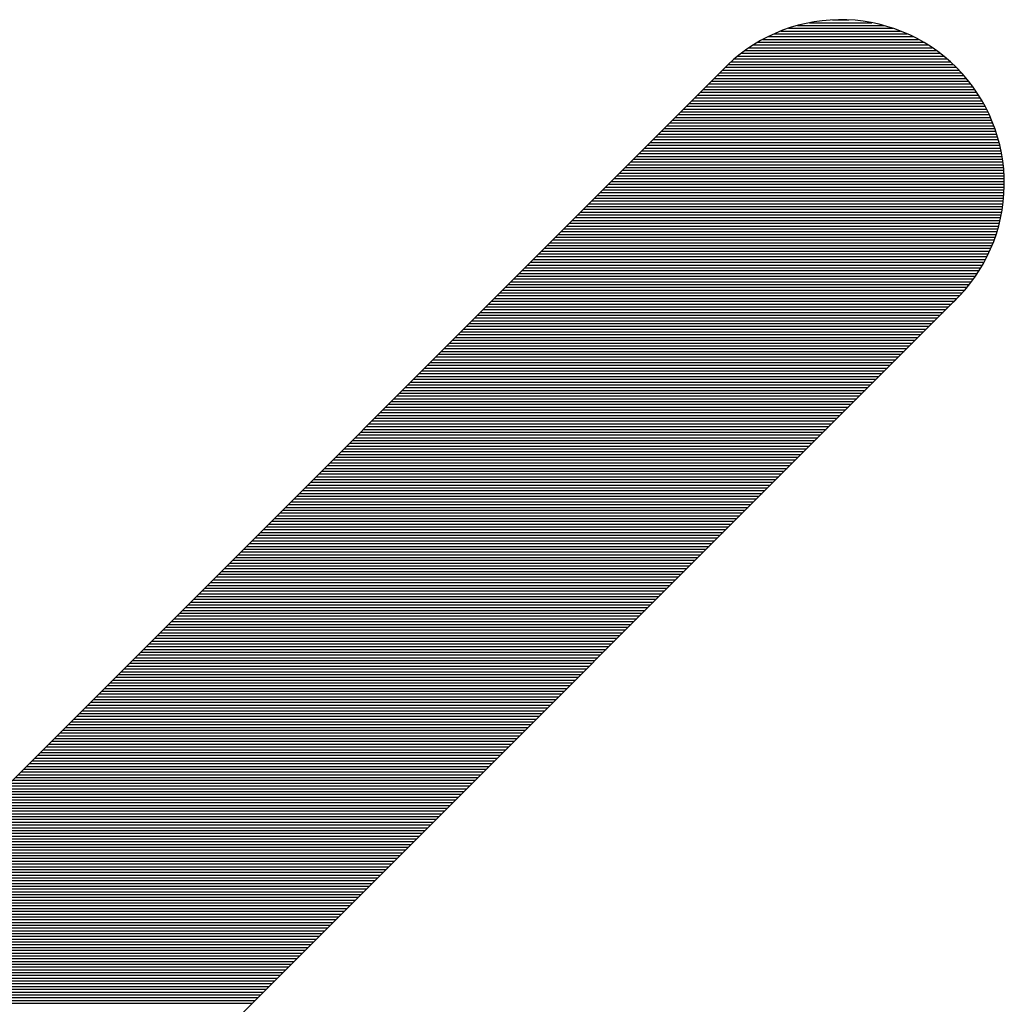
# Model space of a CAD drawing. Extents: x -175 to 875, y -277 to 436.
# Drawn here: x 584 to 588, y -257 to -253 of the extents above; entities that cross this region are included whole.
import ezdxf

# ---------------------------------------------------------------- set-up
doc = ezdxf.new("R2010")
doc.units = 0
doc.header["$MEASUREMENT"] = 0
doc.layers.get('0').update_dxf_attribs({"linetype": 'CONTINUOUS'})

msp = doc.modelspace()

# ---------------------------------------------------------------- linework, layer by layer
at = {"color": 1}
for p, q in [((587.4577, -253.465237), (587.697045, -253.465237)), ((587.546418, -253.454521), (587.608328, -253.454521)), ((587.347083, -253.497384), (587.807662, -253.497384)), ((587.376477, -253.486668), (587.778268, -253.486668)), ((587.411677, -253.475953), (587.743068, -253.475953)), ((587.258886, -253.540246), (587.89586, -253.540246)), ((587.277909, -253.529531), (587.876836, -253.529531)), ((587.298638, -253.518815), (587.856107, -253.518815)), ((587.321486, -253.5081), (587.833259, -253.5081)), ((587.20951, -253.572393), (587.945236, -253.572393)), ((587.224872, -253.561678), (587.929873, -253.561678)), ((587.241277, -253.550962), (587.913468, -253.550962)), ((587.15631, -253.615256), (587.998435, -253.615256)), ((587.168538, -253.60454), (587.986207, -253.60454)), ((587.181433, -253.593825), (587.973312, -253.593825)), ((587.195063, -253.583109), (587.959682, -253.583109)), ((587.14366, -253.62695), (584.261385, -256.509225)), ((587.123207, -253.647403), (588.01339, -253.647403)), ((587.133923, -253.636687), (588.021108, -253.636687)), ((587.144692, -253.625971), (588.010053, -253.625971)), ((588.01339, -253.647403), (588.031642, -253.647403)), ((587.080345, -253.690265), (587.970527, -253.690265)), ((587.091061, -253.67955), (587.981243, -253.67955)), ((587.101776, -253.668834), (587.991958, -253.668834)), ((587.112492, -253.658118), (588.002674, -253.658118)), ((587.970527, -253.690265), (588.069207, -253.690265)), ((587.981243, -253.67955), (588.060446, -253.67955)), ((587.991958, -253.668834), (588.051282, -253.668834)), ((588.002674, -253.658118), (588.041689, -253.658118)), ((587.048198, -253.722412), (587.93838, -253.722412)), ((587.058914, -253.711696), (587.949096, -253.711696)), ((587.069629, -253.700981), (587.959812, -253.700981)), ((587.93838, -253.722412), (588.093265, -253.722412)), ((587.949096, -253.711696), (588.085598, -253.711696)), ((587.959812, -253.700981), (588.077584, -253.700981)), ((587.005336, -253.765275), (587.895518, -253.765275)), ((587.016051, -253.754559), (587.906233, -253.754559)), ((587.026767, -253.743843), (587.916949, -253.743843)), ((587.037482, -253.733128), (587.927665, -253.733128)), ((587.895518, -253.765275), (588.120746, -253.765275)), ((587.906233, -253.754559), (588.114329, -253.754559)), ((587.916949, -253.743843), (588.107617, -253.743843)), ((587.927665, -253.733128), (588.1006, -253.733128)), ((586.962473, -253.808137), (587.852655, -253.808137)), ((586.973189, -253.797421), (587.863371, -253.797421)), ((586.983904, -253.786706), (587.874087, -253.786706)), ((586.99462, -253.77599), (587.884802, -253.77599)), ((587.852655, -253.808137), (588.143668, -253.808137)), ((587.863371, -253.797421), (588.138333, -253.797421)), ((587.874087, -253.786706), (588.132739, -253.786706)), ((587.884802, -253.77599), (588.12688, -253.77599)), ((586.930326, -253.840284), (587.820508, -253.840284)), ((586.941042, -253.829568), (587.831224, -253.829568)), ((586.951757, -253.818853), (587.84194, -253.818853)), ((587.820508, -253.840284), (588.158196, -253.840284)), ((587.831224, -253.829568), (588.153594, -253.829568)), ((587.84194, -253.818853), (588.148753, -253.818853)), ((586.887464, -253.883146), (587.777646, -253.883146)), ((586.898179, -253.872431), (587.788362, -253.872431)), ((586.908895, -253.861715), (587.799077, -253.861715)), ((586.919611, -253.851), (587.809793, -253.851)), ((587.777646, -253.883146), (588.174333, -253.883146)), ((587.788362, -253.872431), (588.170631, -253.872431)), ((587.799077, -253.861715), (588.16671, -253.861715)), ((587.809793, -253.851), (588.162567, -253.851)), ((586.855317, -253.915293), (587.745499, -253.915293)), ((586.866032, -253.904578), (587.756215, -253.904578)), ((586.876748, -253.893862), (587.76693, -253.893862)), ((587.745499, -253.915293), (588.184171, -253.915293)), ((587.756215, -253.904578), (588.1811, -253.904578)), ((587.76693, -253.893862), (588.177822, -253.893862)), ((586.812454, -253.958156), (587.702637, -253.958156)), ((586.82317, -253.94744), (587.713352, -253.94744)), ((586.833886, -253.936725), (587.724068, -253.936725)), ((586.844601, -253.926009), (587.734783, -253.926009)), ((587.702637, -253.958156), (588.194447, -253.958156)), ((587.713352, -253.94744), (588.192174, -253.94744)), ((587.724068, -253.936725), (588.189706, -253.936725)), ((587.734783, -253.926009), (588.187039, -253.926009)), ((586.780307, -253.990303), (587.67049, -253.990303)), ((586.791023, -253.979587), (587.681205, -253.979587)), ((586.801739, -253.968871), (587.691921, -253.968871)), ((587.67049, -253.990303), (588.200109, -253.990303)), ((587.681205, -253.979587), (588.198412, -253.979587)), ((587.691921, -253.968871), (588.196525, -253.968871)), ((586.737445, -254.033165), (587.627627, -254.033165)), ((586.748161, -254.02245), (587.638343, -254.02245)), ((586.758876, -254.011734), (587.649058, -254.011734)), ((586.769592, -254.001018), (587.659774, -254.001018)), ((587.627627, -254.033165), (588.205024, -254.033165)), ((587.638343, -254.02245), (588.204074, -254.02245)), ((587.649058, -254.011734), (588.202938, -254.011734)), ((587.659774, -254.001018), (588.201617, -254.001018)), ((586.705298, -254.065312), (587.59548, -254.065312)), ((586.716014, -254.054596), (587.606196, -254.054596)), ((586.726729, -254.043881), (587.616912, -254.043881)), ((587.59548, -254.065312), (588.206772, -254.065312)), ((587.606196, -254.054596), (588.206372, -254.054596)), ((587.616912, -254.043881), (588.20579, -254.043881)), ((586.662436, -254.108175), (587.552618, -254.108175)), ((586.673151, -254.097459), (587.563333, -254.097459)), ((586.683867, -254.086743), (587.574049, -254.086743)), ((586.694582, -254.076028), (587.584765, -254.076028)), ((587.552618, -254.108175), (588.206546, -254.108175)), ((587.563333, -254.097459), (588.206876, -254.097459)), ((587.574049, -254.086743), (588.207024, -254.086743)), ((587.584765, -254.076028), (588.206989, -254.076028)), ((586.630289, -254.140321), (587.520471, -254.140321)), ((586.641004, -254.129606), (587.531187, -254.129606)), ((586.65172, -254.11889), (587.541902, -254.11889)), ((587.520471, -254.140321), (588.204456, -254.140321)), ((587.531187, -254.129606), (588.205336, -254.129606)), ((587.541902, -254.11889), (588.206032, -254.11889)), ((586.587426, -254.183184), (587.477608, -254.183184)), ((586.598142, -254.172468), (587.488324, -254.172468)), ((586.608857, -254.161753), (587.49904, -254.161753)), ((586.619573, -254.151037), (587.509755, -254.151037)), ((587.477608, -254.183184), (588.199079, -254.183184)), ((587.488324, -254.172468), (588.200704, -254.172468)), ((587.49904, -254.161753), (588.202141, -254.161753)), ((587.509755, -254.151037), (588.203391, -254.151037)), ((586.555279, -254.215331), (587.445462, -254.215331)), ((586.565995, -254.204615), (587.456177, -254.204615)), ((586.576711, -254.1939), (587.466893, -254.1939)), ((587.445462, -254.215331), (588.19306, -254.215331)), ((587.456177, -254.204615), (588.195259, -254.204615)), ((587.466893, -254.1939), (588.197264, -254.1939)), ((586.512417, -254.258193), (587.402599, -254.258193)), ((586.523132, -254.247478), (587.413315, -254.247478)), ((586.533848, -254.236762), (587.42403, -254.236762)), ((586.544564, -254.226046), (587.434746, -254.226046)), ((587.402599, -254.258193), (588.18229, -254.258193)), ((587.413315, -254.247478), (588.185284, -254.247478)), ((587.42403, -254.236762), (588.188075, -254.236762)), ((587.434746, -254.226046), (588.190666, -254.226046)), ((586.469554, -254.301056), (587.359737, -254.301056)), ((586.48027, -254.29034), (587.370452, -254.29034)), ((586.490986, -254.279625), (587.381168, -254.279625)), ((586.501701, -254.268909), (587.391883, -254.268909)), ((587.359737, -254.301056), (588.168224, -254.301056)), ((587.370452, -254.29034), (588.172062, -254.29034)), ((587.381168, -254.279625), (588.175683, -254.279625)), ((587.391883, -254.268909), (588.179091, -254.268909)), ((586.437407, -254.333203), (587.32759, -254.333203)), ((586.448123, -254.322487), (587.338305, -254.322487)), ((586.458839, -254.311771), (587.349021, -254.311771)), ((587.32759, -254.333203), (588.155369, -254.333203)), ((587.338305, -254.322487), (588.159883, -254.322487)), ((587.349021, -254.311771), (588.164166, -254.311771)), ((586.394545, -254.376065), (587.284727, -254.376065)), ((586.405261, -254.36535), (587.295443, -254.36535)), ((586.415976, -254.354634), (587.306158, -254.354634)), ((586.426692, -254.343918), (587.316874, -254.343918)), ((587.284727, -254.376065), (588.134894, -254.376065)), ((587.295443, -254.36535), (588.140389, -254.36535)), ((587.306158, -254.354634), (588.145628, -254.354634)), ((587.316874, -254.343918), (588.150619, -254.343918)), ((586.362398, -254.408212), (587.25258, -254.408212)), ((586.373114, -254.397496), (587.263296, -254.397496)), ((586.383829, -254.386781), (587.274012, -254.386781)), ((587.25258, -254.408212), (588.116799, -254.408212)), ((587.263296, -254.397496), (588.123108, -254.397496)), ((587.274012, -254.386781), (588.129137, -254.386781)), ((586.319536, -254.451075), (587.209718, -254.451075)), ((586.330251, -254.440359), (587.220433, -254.440359)), ((586.340967, -254.429643), (587.231149, -254.429643)), ((586.351682, -254.418928), (587.241865, -254.418928)), ((587.209718, -254.451075), (588.088549, -254.451075)), ((587.220433, -254.440359), (588.096088, -254.440359)), ((587.231149, -254.429643), (588.103301, -254.429643)), ((587.241865, -254.418928), (588.110201, -254.418928)), ((586.287389, -254.483221), (587.177571, -254.483221)), ((586.298104, -254.472506), (587.188287, -254.472506)), ((586.30882, -254.46179), (587.199002, -254.46179)), ((587.177571, -254.483221), (588.063819, -254.483221)), ((587.188287, -254.472506), (588.072432, -254.472506)), ((587.199002, -254.46179), (588.080669, -254.46179)), ((588.033843, -254.517132), (585.151567, -257.399408)), ((586.244526, -254.526084), (587.134708, -254.526084)), ((586.255242, -254.515368), (587.145424, -254.515368)), ((586.265957, -254.504653), (587.15614, -254.504653)), ((586.276673, -254.493937), (587.166855, -254.493937)), ((587.134708, -254.526084), (588.024891, -254.526084)), ((587.145424, -254.515368), (588.035512, -254.515368)), ((587.15614, -254.504653), (588.045383, -254.504653)), ((587.166855, -254.493937), (588.05481, -254.493937)), ((586.212379, -254.558231), (587.102562, -254.558231)), ((586.223095, -254.547515), (587.113277, -254.547515)), ((586.233811, -254.5368), (587.123993, -254.5368)), ((587.102562, -254.558231), (587.992744, -254.558231)), ((587.113277, -254.547515), (588.00346, -254.547515)), ((587.123993, -254.5368), (588.014175, -254.5368)), ((586.169517, -254.601093), (587.059699, -254.601093)), ((586.180232, -254.590378), (587.070415, -254.590378)), ((586.190948, -254.579662), (587.08113, -254.579662)), ((586.201664, -254.568946), (587.091846, -254.568946)), ((587.059699, -254.601093), (587.949881, -254.601093)), ((587.070415, -254.590378), (587.960597, -254.590378)), ((587.08113, -254.579662), (587.971313, -254.579662)), ((587.091846, -254.568946), (587.982028, -254.568946)), ((586.13737, -254.63324), (587.027552, -254.63324)), ((586.148086, -254.622525), (587.038268, -254.622525)), ((586.158801, -254.611809), (587.048983, -254.611809)), ((587.027552, -254.63324), (587.917735, -254.63324)), ((587.038268, -254.622525), (587.92845, -254.622525)), ((587.048983, -254.611809), (587.939166, -254.611809)), ((586.094507, -254.676103), (586.98469, -254.676103)), ((586.105223, -254.665387), (586.995405, -254.665387)), ((586.115939, -254.654671), (587.006121, -254.654671)), ((586.126654, -254.643956), (587.016837, -254.643956)), ((586.98469, -254.676103), (587.874872, -254.676103)), ((586.995405, -254.665387), (587.885588, -254.665387)), ((587.006121, -254.654671), (587.896303, -254.654671)), ((587.016837, -254.643956), (587.907019, -254.643956)), ((586.062361, -254.70825), (586.952543, -254.70825)), ((586.073076, -254.697534), (586.963258, -254.697534)), ((586.083792, -254.686818), (586.973974, -254.686818)), ((586.952543, -254.70825), (587.842725, -254.70825)), ((586.963258, -254.697534), (587.853441, -254.697534)), ((586.973974, -254.686818), (587.864156, -254.686818)), ((586.019498, -254.751112), (586.90968, -254.751112)), ((586.030214, -254.740396), (586.920396, -254.740396)), ((586.040929, -254.729681), (586.931112, -254.729681)), ((586.051645, -254.718965), (586.941827, -254.718965)), ((586.90968, -254.751112), (587.799863, -254.751112)), ((586.920396, -254.740396), (587.810578, -254.740396)), ((586.931112, -254.729681), (587.821294, -254.729681)), ((586.941827, -254.718965), (587.83201, -254.718965)), ((585.987351, -254.783259), (586.877533, -254.783259)), ((585.998067, -254.772543), (586.888249, -254.772543)), ((586.008782, -254.761828), (586.898965, -254.761828)), ((586.877533, -254.783259), (587.767716, -254.783259)), ((586.888249, -254.772543), (587.778431, -254.772543)), ((586.898965, -254.761828), (587.789147, -254.761828)), ((585.944489, -254.826121), (586.834671, -254.826121)), ((585.955204, -254.815406), (586.845387, -254.815406)), ((585.96592, -254.80469), (586.856102, -254.80469)), ((585.976636, -254.793975), (586.866818, -254.793975)), ((586.834671, -254.826121), (587.724853, -254.826121)), ((586.845387, -254.815406), (587.735569, -254.815406)), ((586.856102, -254.80469), (587.746285, -254.80469)), ((586.866818, -254.793975), (587.757, -254.793975)), ((585.901626, -254.868984), (586.791808, -254.868984)), ((585.912342, -254.858268), (586.802524, -254.858268)), ((585.923057, -254.847553), (586.81324, -254.847553)), ((585.933773, -254.836837), (586.823955, -254.836837)), ((586.791808, -254.868984), (587.681991, -254.868984)), ((586.802524, -254.858268), (587.692706, -254.858268)), ((586.81324, -254.847553), (587.703422, -254.847553)), ((586.823955, -254.836837), (587.714138, -254.836837)), ((585.869479, -254.901131), (586.759662, -254.901131)), ((585.880195, -254.890415), (586.770377, -254.890415)), ((585.890911, -254.8797), (586.781093, -254.8797)), ((586.759662, -254.901131), (587.649844, -254.901131)), ((586.770377, -254.890415), (587.66056, -254.890415)), ((586.781093, -254.8797), (587.671275, -254.8797)), ((585.826617, -254.943993), (586.716799, -254.943993)), ((585.837332, -254.933278), (586.727515, -254.933278)), ((585.848048, -254.922562), (586.73823, -254.922562)), ((585.858764, -254.911846), (586.748946, -254.911846)), ((586.716799, -254.943993), (587.606981, -254.943993)), ((586.727515, -254.933278), (587.617697, -254.933278)), ((586.73823, -254.922562), (587.628413, -254.922562)), ((586.748946, -254.911846), (587.639128, -254.911846)), ((585.79447, -254.97614), (586.684652, -254.97614)), ((585.805186, -254.965425), (586.695368, -254.965425)), ((585.815901, -254.954709), (586.706083, -254.954709)), ((586.684652, -254.97614), (587.574835, -254.97614)), ((586.695368, -254.965425), (587.58555, -254.965425)), ((586.706083, -254.954709), (587.596266, -254.954709)), ((585.751607, -255.019003), (586.64179, -255.019003)), ((585.762323, -255.008287), (586.652505, -255.008287)), ((585.773039, -254.997571), (586.663221, -254.997571)), ((585.783754, -254.986856), (586.673937, -254.986856)), ((586.64179, -255.019003), (587.531972, -255.019003)), ((586.652505, -255.008287), (587.542688, -255.008287)), ((586.663221, -254.997571), (587.553403, -254.997571)), ((586.673937, -254.986856), (587.564119, -254.986856)), ((585.719461, -255.05115), (586.609643, -255.05115)), ((585.730176, -255.040434), (586.620358, -255.040434)), ((585.740892, -255.029718), (586.631074, -255.029718)), ((586.609643, -255.05115), (587.499825, -255.05115)), ((586.620358, -255.040434), (587.510541, -255.040434)), ((586.631074, -255.029718), (587.521256, -255.029718)), ((585.676598, -255.094012), (586.56678, -255.094012)), ((585.687314, -255.083296), (586.577496, -255.083296)), ((585.698029, -255.072581), (586.588212, -255.072581)), ((585.708745, -255.061865), (586.598927, -255.061865)), ((586.56678, -255.094012), (587.456963, -255.094012)), ((586.577496, -255.083296), (587.467678, -255.083296)), ((586.588212, -255.072581), (587.478394, -255.072581)), ((586.598927, -255.061865), (587.48911, -255.061865)), ((585.644451, -255.126159), (586.534633, -255.126159)), ((585.655167, -255.115443), (586.545349, -255.115443)), ((585.665882, -255.104728), (586.556065, -255.104728)), ((586.534633, -255.126159), (587.424816, -255.126159)), ((586.545349, -255.115443), (587.435531, -255.115443)), ((586.556065, -255.104728), (587.446247, -255.104728)), ((585.601589, -255.169021), (586.491771, -255.169021)), ((585.612304, -255.158306), (586.502487, -255.158306)), ((585.62302, -255.14759), (586.513202, -255.14759)), ((585.633736, -255.136875), (586.523918, -255.136875)), ((586.491771, -255.169021), (587.381953, -255.169021)), ((586.502487, -255.158306), (587.392669, -255.158306)), ((586.513202, -255.14759), (587.403385, -255.14759)), ((586.523918, -255.136875), (587.4141, -255.136875)), ((585.569442, -255.201168), (586.459624, -255.201168)), ((585.580157, -255.190453), (586.47034, -255.190453)), ((585.590873, -255.179737), (586.481055, -255.179737)), ((586.459624, -255.201168), (587.349806, -255.201168)), ((586.47034, -255.190453), (587.360522, -255.190453)), ((586.481055, -255.179737), (587.371238, -255.179737)), ((585.526579, -255.244031), (586.416762, -255.244031)), ((585.537295, -255.233315), (586.427477, -255.233315)), ((585.548011, -255.2226), (586.438193, -255.2226)), ((585.558726, -255.211884), (586.448908, -255.211884)), ((586.416762, -255.244031), (587.306944, -255.244031)), ((586.427477, -255.233315), (587.31766, -255.233315)), ((586.438193, -255.2226), (587.328375, -255.2226)), ((586.448908, -255.211884), (587.339091, -255.211884)), ((585.494432, -255.276178), (586.384615, -255.276178)), ((585.505148, -255.265462), (586.39533, -255.265462)), ((585.515864, -255.254746), (586.406046, -255.254746)), ((586.384615, -255.276178), (587.274797, -255.276178)), ((586.39533, -255.265462), (587.285513, -255.265462)), ((586.406046, -255.254746), (587.296228, -255.254746)), ((585.45157, -255.31904), (586.341752, -255.31904)), ((585.462286, -255.308325), (586.352468, -255.308325)), ((585.473001, -255.297609), (586.363183, -255.297609)), ((585.483717, -255.286893), (586.373899, -255.286893)), ((586.341752, -255.31904), (587.231935, -255.31904)), ((586.352468, -255.308325), (587.24265, -255.308325)), ((586.363183, -255.297609), (587.253366, -255.297609)), ((586.373899, -255.286893), (587.264081, -255.286893)), ((585.419423, -255.351187), (586.309605, -255.351187)), ((585.430139, -255.340471), (586.320321, -255.340471)), ((585.440854, -255.329756), (586.331037, -255.329756)), ((586.309605, -255.351187), (587.199788, -255.351187)), ((586.320321, -255.340471), (587.210503, -255.340471)), ((586.331037, -255.329756), (587.221219, -255.329756)), ((585.376561, -255.39405), (586.266743, -255.39405)), ((585.387276, -255.383334), (586.277458, -255.383334)), ((585.397992, -255.372618), (586.288174, -255.372618)), ((585.408707, -255.361903), (586.29889, -255.361903)), ((586.266743, -255.39405), (587.156925, -255.39405)), ((586.277458, -255.383334), (587.167641, -255.383334)), ((586.288174, -255.372618), (587.178356, -255.372618)), ((586.29889, -255.361903), (587.189072, -255.361903)), ((585.333698, -255.436912), (586.22388, -255.436912)), ((585.344414, -255.426196), (586.234596, -255.426196)), ((585.355129, -255.415481), (586.245312, -255.415481)), ((585.365845, -255.404765), (586.256027, -255.404765)), ((586.22388, -255.436912), (587.114063, -255.436912)), ((586.234596, -255.426196), (587.124778, -255.426196)), ((586.245312, -255.415481), (587.135494, -255.415481)), ((586.256027, -255.404765), (587.14621, -255.404765)), ((585.301551, -255.469059), (586.191733, -255.469059)), ((585.312267, -255.458343), (586.202449, -255.458343)), ((585.322982, -255.447628), (586.213165, -255.447628)), ((586.191733, -255.469059), (587.081916, -255.469059)), ((586.202449, -255.458343), (587.092631, -255.458343)), ((586.213165, -255.447628), (587.103347, -255.447628)), ((585.258689, -255.511921), (586.148871, -255.511921)), ((585.269404, -255.501206), (586.159587, -255.501206)), ((585.28012, -255.49049), (586.170302, -255.49049)), ((585.290836, -255.479775), (586.181018, -255.479775)), ((586.148871, -255.511921), (587.039053, -255.511921)), ((586.159587, -255.501206), (587.049769, -255.501206)), ((586.170302, -255.49049), (587.060485, -255.49049)), ((586.181018, -255.479775), (587.0712, -255.479775)), ((585.226542, -255.544068), (586.116724, -255.544068)), ((585.237257, -255.533353), (586.12744, -255.533353)), ((585.247973, -255.522637), (586.138155, -255.522637)), ((586.116724, -255.544068), (587.006906, -255.544068)), ((586.12744, -255.533353), (587.017622, -255.533353)), ((586.138155, -255.522637), (587.028338, -255.522637)), ((585.183679, -255.586931), (586.073862, -255.586931)), ((585.194395, -255.576215), (586.084577, -255.576215)), ((585.205111, -255.5655), (586.095293, -255.5655)), ((585.215826, -255.554784), (586.106008, -255.554784)), ((586.073862, -255.586931), (586.964044, -255.586931)), ((586.084577, -255.576215), (586.97476, -255.576215)), ((586.095293, -255.5655), (586.985475, -255.5655)), ((586.106008, -255.554784), (586.996191, -255.554784)), ((585.151532, -255.619078), (586.041715, -255.619078)), ((585.162248, -255.608362), (586.05243, -255.608362)), ((585.172964, -255.597646), (586.063146, -255.597646)), ((586.041715, -255.619078), (586.931897, -255.619078)), ((586.05243, -255.608362), (586.942613, -255.608362)), ((586.063146, -255.597646), (586.953328, -255.597646)), ((585.10867, -255.66194), (585.998852, -255.66194)), ((585.119386, -255.651225), (586.009568, -255.651225)), ((585.130101, -255.640509), (586.020283, -255.640509)), ((585.140817, -255.629793), (586.030999, -255.629793)), ((585.998852, -255.66194), (586.889035, -255.66194)), ((586.009568, -255.651225), (586.89975, -255.651225)), ((586.020283, -255.640509), (586.910466, -255.640509)), ((586.030999, -255.629793), (586.921181, -255.629793)), ((585.076523, -255.694087), (585.966705, -255.694087)), ((585.087239, -255.683371), (585.977421, -255.683371)), ((585.097954, -255.672656), (585.988137, -255.672656)), ((585.966705, -255.694087), (586.856888, -255.694087)), ((585.977421, -255.683371), (586.867603, -255.683371)), ((585.988137, -255.672656), (586.878319, -255.672656)), ((585.033661, -255.73695), (585.923843, -255.73695)), ((585.044376, -255.726234), (585.934558, -255.726234)), ((585.055092, -255.715518), (585.945274, -255.715518)), ((585.065807, -255.704803), (585.95599, -255.704803)), ((585.923843, -255.73695), (586.814025, -255.73695)), ((585.934558, -255.726234), (586.824741, -255.726234)), ((585.945274, -255.715518), (586.835456, -255.715518)), ((585.95599, -255.704803), (586.846172, -255.704803)), ((585.001514, -255.769096), (585.891696, -255.769096)), ((585.012229, -255.758381), (585.902412, -255.758381)), ((585.022945, -255.747665), (585.913127, -255.747665)), ((585.891696, -255.769096), (586.781878, -255.769096)), ((585.902412, -255.758381), (586.792594, -255.758381)), ((585.913127, -255.747665), (586.80331, -255.747665)), ((584.958651, -255.811959), (585.848833, -255.811959)), ((584.969367, -255.801243), (585.859549, -255.801243)), ((584.980082, -255.790528), (585.870265, -255.790528)), ((584.990798, -255.779812), (585.88098, -255.779812)), ((585.848833, -255.811959), (586.739016, -255.811959)), ((585.859549, -255.801243), (586.749731, -255.801243)), ((585.870265, -255.790528), (586.760447, -255.790528)), ((585.88098, -255.779812), (586.771163, -255.779812)), ((584.926504, -255.844106), (585.816687, -255.844106)), ((584.93722, -255.83339), (585.827402, -255.83339)), ((584.947936, -255.822675), (585.838118, -255.822675)), ((585.816687, -255.844106), (586.706869, -255.844106)), ((585.827402, -255.83339), (586.717585, -255.83339)), ((585.838118, -255.822675), (586.7283, -255.822675)), ((584.883642, -255.886968), (585.773824, -255.886968)), ((584.894357, -255.876253), (585.78454, -255.876253)), ((584.905073, -255.865537), (585.795255, -255.865537)), ((584.915789, -255.854821), (585.805971, -255.854821)), ((585.773824, -255.886968), (586.664006, -255.886968)), ((585.78454, -255.876253), (586.674722, -255.876253)), ((585.795255, -255.865537), (586.685438, -255.865537)), ((585.805971, -255.854821), (586.696153, -255.854821)), ((584.840779, -255.929831), (585.730962, -255.929831)), ((584.851495, -255.919115), (585.741677, -255.919115)), ((584.862211, -255.9084), (585.752393, -255.9084)), ((584.872926, -255.897684), (585.763108, -255.897684)), ((585.730962, -255.929831), (586.621144, -255.929831)), ((585.741677, -255.919115), (586.63186, -255.919115)), ((585.752393, -255.9084), (586.642575, -255.9084)), ((585.763108, -255.897684), (586.653291, -255.897684)), ((584.808632, -255.961978), (585.698815, -255.961978)), ((584.819348, -255.951262), (585.70953, -255.951262)), ((584.830064, -255.940546), (585.720246, -255.940546)), ((585.698815, -255.961978), (586.588997, -255.961978)), ((585.70953, -255.951262), (586.599713, -255.951262)), ((585.720246, -255.940546), (586.610428, -255.940546)), ((584.76577, -256.00484), (585.655952, -256.00484)), ((584.776486, -255.994125), (585.666668, -255.994125)), ((584.787201, -255.983409), (585.677383, -255.983409)), ((584.797917, -255.972693), (585.688099, -255.972693)), ((585.655952, -256.00484), (586.546135, -256.00484)), ((585.666668, -255.994125), (586.55685, -255.994125)), ((585.677383, -255.983409), (586.567566, -255.983409)), ((585.688099, -255.972693), (586.578281, -255.972693)), ((584.733623, -256.036987), (585.623805, -256.036987)), ((584.744339, -256.026271), (585.634521, -256.026271)), ((584.755054, -256.015556), (585.645237, -256.015556)), ((585.623805, -256.036987), (586.513988, -256.036987)), ((585.634521, -256.026271), (586.524703, -256.026271)), ((585.645237, -256.015556), (586.535419, -256.015556)), ((584.690761, -256.07985), (585.580943, -256.07985)), ((584.701476, -256.069134), (585.591658, -256.069134)), ((584.712192, -256.058418), (585.602374, -256.058418)), ((584.722907, -256.047703), (585.61309, -256.047703)), ((585.580943, -256.07985), (586.471125, -256.07985)), ((585.591658, -256.069134), (586.481841, -256.069134)), ((585.602374, -256.058418), (586.492556, -256.058418)), ((585.61309, -256.047703), (586.503272, -256.047703)), ((584.658614, -256.111996), (585.548796, -256.111996)), ((584.669329, -256.101281), (585.559512, -256.101281)), ((584.680045, -256.090565), (585.570227, -256.090565)), ((585.548796, -256.111996), (586.438978, -256.111996)), ((585.559512, -256.101281), (586.449694, -256.101281)), ((585.570227, -256.090565), (586.46041, -256.090565)), ((584.615751, -256.154859), (585.505933, -256.154859)), ((584.626467, -256.144143), (585.516649, -256.144143)), ((584.637182, -256.133428), (585.527365, -256.133428)), ((584.647898, -256.122712), (585.53808, -256.122712)), ((585.505933, -256.154859), (586.396116, -256.154859)), ((585.516649, -256.144143), (586.406831, -256.144143)), ((585.527365, -256.133428), (586.417547, -256.133428)), ((585.53808, -256.122712), (586.428263, -256.122712)), ((584.583604, -256.187006), (585.473787, -256.187006)), ((584.59432, -256.17629), (585.484502, -256.17629)), ((584.605036, -256.165575), (585.495218, -256.165575)), ((585.473787, -256.187006), (586.363969, -256.187006)), ((585.484502, -256.17629), (586.374685, -256.17629)), ((585.495218, -256.165575), (586.3854, -256.165575)), ((584.540742, -256.229868), (585.430924, -256.229868)), ((584.551457, -256.219153), (585.44164, -256.219153)), ((584.562173, -256.208437), (585.452355, -256.208437)), ((584.572889, -256.197721), (585.463071, -256.197721)), ((585.430924, -256.229868), (586.321106, -256.229868)), ((585.44164, -256.219153), (586.331822, -256.219153)), ((585.452355, -256.208437), (586.342538, -256.208437)), ((585.463071, -256.197721), (586.353253, -256.197721)), ((584.508595, -256.262015), (585.398777, -256.262015)), ((584.519311, -256.2513), (585.409493, -256.2513)), ((584.530026, -256.240584), (585.420208, -256.240584)), ((585.398777, -256.262015), (586.28896, -256.262015)), ((585.409493, -256.2513), (586.299675, -256.2513)), ((585.420208, -256.240584), (586.310391, -256.240584)), ((584.465732, -256.304878), (585.355915, -256.304878)), ((584.476448, -256.294162), (585.36663, -256.294162)), ((584.487164, -256.283446), (585.377346, -256.283446)), ((584.497879, -256.272731), (585.388062, -256.272731)), ((585.355915, -256.304878), (586.246097, -256.304878)), ((585.36663, -256.294162), (586.256813, -256.294162)), ((585.377346, -256.283446), (586.267528, -256.283446)), ((585.388062, -256.272731), (586.278244, -256.272731)), ((584.433586, -256.337025), (585.323768, -256.337025)), ((584.444301, -256.326309), (585.334483, -256.326309)), ((584.455017, -256.315593), (585.345199, -256.315593)), ((585.323768, -256.337025), (586.21395, -256.337025)), ((585.334483, -256.326309), (586.224666, -256.326309)), ((585.345199, -256.315593), (586.235381, -256.315593)), ((584.390723, -256.379887), (585.280905, -256.379887)), ((584.401439, -256.369171), (585.291621, -256.369171)), ((584.412154, -256.358456), (585.302337, -256.358456)), ((584.42287, -256.34774), (585.313052, -256.34774)), ((585.280905, -256.379887), (586.171088, -256.379887)), ((585.291621, -256.369171), (586.181803, -256.369171)), ((585.302337, -256.358456), (586.192519, -256.358456)), ((585.313052, -256.34774), (586.203235, -256.34774)), ((584.358576, -256.412034), (585.248758, -256.412034)), ((584.369292, -256.401318), (585.259474, -256.401318)), ((584.380007, -256.390603), (585.27019, -256.390603)), ((585.248758, -256.412034), (586.138941, -256.412034)), ((585.259474, -256.401318), (586.149656, -256.401318)), ((585.27019, -256.390603), (586.160372, -256.390603)), ((584.315714, -256.454896), (585.205896, -256.454896)), ((584.326429, -256.444181), (585.216612, -256.444181)), ((584.337145, -256.433465), (585.227327, -256.433465)), ((584.347861, -256.42275), (585.238043, -256.42275)), ((585.205896, -256.454896), (586.096078, -256.454896)), ((585.216612, -256.444181), (586.106794, -256.444181)), ((585.227327, -256.433465), (586.11751, -256.433465)), ((585.238043, -256.42275), (586.128225, -256.42275)), ((584.272851, -256.497759), (585.163033, -256.497759)), ((584.283567, -256.487043), (585.173749, -256.487043)), ((584.294282, -256.476328), (585.184465, -256.476328)), ((584.304998, -256.465612), (585.19518, -256.465612)), ((585.163033, -256.497759), (586.053216, -256.497759)), ((585.173749, -256.487043), (586.063931, -256.487043)), ((585.184465, -256.476328), (586.074647, -256.476328)), ((585.19518, -256.465612), (586.085363, -256.465612)), ((584.242591, -256.529906), (585.130887, -256.529906)), ((584.252119, -256.51919), (585.141602, -256.51919)), ((584.262136, -256.508475), (585.152318, -256.508475)), ((585.130887, -256.529906), (586.021069, -256.529906)), ((585.141602, -256.51919), (586.031785, -256.51919)), ((585.152318, -256.508475), (586.0425, -256.508475)), ((584.208496, -256.572768), (585.088024, -256.572768)), ((584.216459, -256.562053), (585.09874, -256.562053)), ((584.224783, -256.551337), (585.109455, -256.551337)), ((584.233486, -256.540621), (585.120171, -256.540621)), ((585.088024, -256.572768), (585.978206, -256.572768)), ((585.09874, -256.562053), (585.988922, -256.562053)), ((585.109455, -256.551337), (585.999638, -256.551337)), ((585.120171, -256.540621), (586.010353, -256.540621)), ((584.186618, -256.604915), (585.055877, -256.604915)), ((584.193591, -256.5942), (585.066593, -256.5942)), ((584.200879, -256.583484), (585.077308, -256.583484)), ((585.055877, -256.604915), (585.94606, -256.604915)), ((585.066593, -256.5942), (585.956775, -256.5942)), ((585.077308, -256.583484), (585.967491, -256.583484)), ((584.161661, -256.647778), (585.013015, -256.647778)), ((584.167481, -256.637062), (585.02373, -256.637062)), ((584.173574, -256.626346), (585.034446, -256.626346)), ((584.17995, -256.615631), (585.045162, -256.615631)), ((585.013015, -256.647778), (585.903197, -256.647778)), ((585.02373, -256.637062), (585.913913, -256.637062)), ((585.034446, -256.626346), (585.924628, -256.626346)), ((585.045162, -256.615631), (585.935344, -256.615631)), ((584.145757, -256.679925), (584.980868, -256.679925)), ((584.150806, -256.669209), (584.991583, -256.669209)), ((584.156105, -256.658493), (585.002299, -256.658493)), ((584.980868, -256.679925), (585.87105, -256.679925)), ((584.991583, -256.669209), (585.881766, -256.669209)), ((585.002299, -256.658493), (585.892481, -256.658493)), ((584.127935, -256.722787), (584.938005, -256.722787)), ((584.132046, -256.712071), (584.948721, -256.712071)), ((584.136383, -256.701356), (584.959437, -256.701356)), ((584.140952, -256.69064), (584.970152, -256.69064)), ((584.938005, -256.722787), (585.828188, -256.722787)), ((584.948721, -256.712071), (585.838903, -256.712071)), ((584.959437, -256.701356), (585.849619, -256.701356)), ((584.970152, -256.69064), (585.860335, -256.69064)), ((584.116917, -256.754934), (584.905858, -256.754934)), ((584.120375, -256.744218), (584.916574, -256.744218)), ((584.124046, -256.733503), (584.92729, -256.733503)), ((584.905858, -256.754934), (585.796041, -256.754934)), ((584.916574, -256.744218), (585.806756, -256.744218)), ((584.92729, -256.733503), (585.817472, -256.733503)), ((584.105151, -256.797796), (584.862996, -256.797796)), ((584.107789, -256.787081), (584.873712, -256.787081)), ((584.110628, -256.776365), (584.884427, -256.776365)), ((584.113669, -256.76565), (584.895143, -256.76565)), ((584.862996, -256.797796), (585.753178, -256.797796)), ((584.873712, -256.787081), (585.763894, -256.787081)), ((584.884427, -256.776365), (585.77461, -256.776365)), ((584.895143, -256.76565), (585.785325, -256.76565)), ((584.098417, -256.829943), (584.830849, -256.829943)), ((584.100467, -256.819228), (584.841565, -256.819228)), ((584.102712, -256.808512), (584.85228, -256.808512)), ((584.830849, -256.829943), (585.721031, -256.829943)), ((584.841565, -256.819228), (585.731747, -256.819228)), ((584.85228, -256.808512), (585.742463, -256.808512)), ((584.092113, -256.872806), (584.787987, -256.872806)), ((584.093407, -256.86209), (584.798702, -256.86209)), ((584.094888, -256.851375), (584.809418, -256.851375)), ((584.096557, -256.840659), (584.820133, -256.840659)), ((584.787987, -256.872806), (585.678169, -256.872806)), ((584.798702, -256.86209), (585.688885, -256.86209)), ((584.809418, -256.851375), (585.6996, -256.851375)), ((584.820133, -256.840659), (585.710316, -256.840659)), ((584.089342, -256.904953), (584.75584, -256.904953)), ((584.090081, -256.894237), (584.766555, -256.894237)), ((584.091005, -256.883521), (584.777271, -256.883521)), ((584.75584, -256.904953), (585.646022, -256.904953)), ((584.766555, -256.894237), (585.656738, -256.894237)), ((584.777271, -256.883521), (585.667453, -256.883521)), ((584.088214, -256.947815), (584.712977, -256.947815)), ((584.088222, -256.9371), (584.723693, -256.9371)), ((584.088413, -256.926384), (584.734408, -256.926384)), ((584.088786, -256.915668), (584.745124, -256.915668)), ((584.712977, -256.947815), (585.60316, -256.947815)), ((584.723693, -256.9371), (585.613875, -256.9371)), ((584.734408, -256.926384), (585.624591, -256.926384)), ((584.745124, -256.915668), (585.635306, -256.915668)), ((584.088388, -256.958531), (584.702262, -256.958531)), ((584.088745, -256.969246), (584.691546, -256.969246)), ((584.089285, -256.979962), (584.68083, -256.979962)), ((584.090008, -256.990678), (584.670115, -256.990678)), ((584.670115, -256.990678), (585.560297, -256.990678)), ((584.68083, -256.979962), (585.571013, -256.979962)), ((584.691546, -256.969246), (585.581728, -256.969246)), ((584.702262, -256.958531), (585.592444, -256.958531)), ((584.090914, -257.001393), (584.659399, -257.001393)), ((584.092006, -257.012109), (584.648683, -257.012109)), ((584.093283, -257.022825), (584.637968, -257.022825)), ((584.637968, -257.022825), (585.52815, -257.022825)), ((584.648683, -257.012109), (585.538866, -257.012109)), ((584.659399, -257.001393), (585.549581, -257.001393)), ((584.094748, -257.03354), (584.627252, -257.03354)), ((584.0964, -257.044256), (584.616537, -257.044256)), ((584.098242, -257.054971), (584.605821, -257.054971)), ((584.100276, -257.065687), (584.595105, -257.065687)), ((584.595105, -257.065687), (585.485288, -257.065687)), ((584.605821, -257.054971), (585.496003, -257.054971)), ((584.616537, -257.044256), (585.506719, -257.044256)), ((584.627252, -257.03354), (585.517435, -257.03354)), ((584.102503, -257.076403), (584.58439, -257.076403)), ((584.104925, -257.087118), (584.573674, -257.087118)), ((584.107545, -257.097834), (584.562958, -257.097834)), ((584.562958, -257.097834), (585.453141, -257.097834)), ((584.573674, -257.087118), (585.463856, -257.087118)), ((584.58439, -257.076403), (585.474572, -257.076403)), ((584.110365, -257.10855), (584.552243, -257.10855)), ((584.113388, -257.119265), (584.541527, -257.119265)), ((584.116618, -257.129981), (584.530812, -257.129981)), ((584.120057, -257.140696), (584.520096, -257.140696)), ((584.520096, -257.140696), (585.410278, -257.140696)), ((584.530812, -257.129981), (585.420994, -257.129981)), ((584.541527, -257.119265), (585.43171, -257.119265)), ((584.552243, -257.10855), (585.442425, -257.10855)), ((584.123709, -257.151412), (584.50938, -257.151412)), ((584.127578, -257.162128), (584.498665, -257.162128)), ((584.131668, -257.172843), (584.487949, -257.172843)), ((584.487949, -257.172843), (585.378131, -257.172843)), ((584.498665, -257.162128), (585.388847, -257.162128)), ((584.50938, -257.151412), (585.399563, -257.151412)), ((584.135985, -257.183559), (584.477233, -257.183559)), ((584.140532, -257.194275), (584.466518, -257.194275)), ((584.145317, -257.20499), (584.455802, -257.20499)), ((584.150344, -257.215706), (584.445087, -257.215706)), ((584.445087, -257.215706), (585.335269, -257.215706)), ((584.455802, -257.20499), (585.345985, -257.20499)), ((584.466518, -257.194275), (585.3567, -257.194275)), ((584.477233, -257.183559), (585.367416, -257.183559)), ((584.15562, -257.226421), (584.434371, -257.226421)), ((584.161152, -257.237137), (584.423655, -257.237137)), ((584.423655, -257.237137), (585.313838, -257.237137)), ((584.434371, -257.226421), (585.324553, -257.226421))]:
    msp.add_line(p, q, dxfattribs=at)
for start, end in [(45, 136.464466), (313.535534, 45)]:
    msp.add_arc((587.577373, -254.08342), 0.62966, start, end, dxfattribs=at)

doc.saveas('drawing.dxf')
